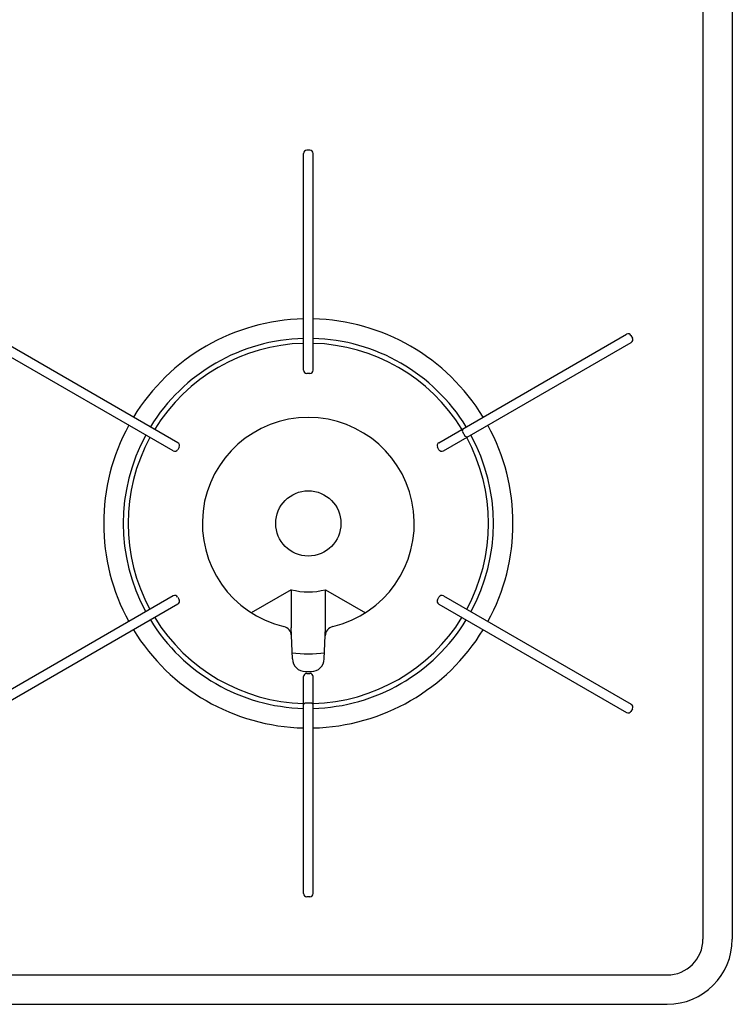
# Model space of a CAD drawing. Extents: x -4463 to 19780, y 852 to 14367.
# Drawn here: x 15277 to 15495, y 10846 to 11148 of the extents above; entities that cross this region are included whole.
import ezdxf

# ---------------------------------------------------------------- set-up
doc = ezdxf.new("R2010")
doc.units = 0
doc.header["$LTSCALE"] = 100
doc.header["$MEASUREMENT"] = 0
doc.layers.get('0').update_dxf_attribs({"linetype": 'CONTINUOUS'})

# ---------------------------------------------------------------- blocks, each defined once
blk = doc.blocks.new('RB31AW13A16R（平面）')
at = {"linetype": 'Continuous'}
for p, q in [((286, 485), (286, 20)), ((295, 485), (295, 20)), ((163.55, 194.5), (163.55, 261)), ((165.45, 262), (164.55, 262)), ((166.45, 194.5), (166.45, 261)), ((125.02, 172.26), (67.43, 205.51)), ((204.98, 172.26), (262.57, 205.51)), ((123.57, 169.74), (65.98, 202.99)), ((206.43, 169.74), (264.02, 202.99)), ((263.93, 205.14), (264.38, 204.36)), ((165.45, 193.5), (164.55, 193.5)), ((212.34, 176.51), (212.16, 175.82)), ((212.16, 175.82), (213.11, 174.18)), ((213.79, 173.99), (213.11, 174.18)), ((125.39, 170.89), (124.94, 170.11)), ((205.06, 170.11), (204.61, 170.89)), ((159.75, 127.17), (147.52, 120.1)), ((159.75, 127.17), (159.75, 115.47)), ((170.25, 115.47), (170.25, 127.17)), ((170.25, 127.17), (182.48, 120.1)), ((123.57, 125.26), (65.98, 92.01)), ((124.94, 124.89), (125.39, 124.11)), ((204.61, 124.11), (205.06, 124.89)), ((206.43, 125.26), (264.02, 92.01)), ((125.02, 122.74), (67.43, 89.49)), ((204.98, 122.74), (262.57, 89.49)), ((160.11, 105.92), (159.75, 115.43)), ((169.89, 105.92), (170.25, 115.43)), ((163.55, 34), (163.55, 100.5)), ((164.1, 102.07), (165.97, 102.07)), ((164.55, 101.5), (165.45, 101.5)), ((164.71, 102.06), (165.29, 102.06)), ((166.45, 34), (166.45, 100.5)), ((163.55, 92), (164.05, 92.5)), ((164.05, 92.5), (165.95, 92.5)), ((165.95, 92.5), (166.45, 92)), ((264.38, 90.64), (263.93, 89.86)), ((264.38, 90.64), (263.93, 89.86)), ((165.45, 33), (164.55, 33)), ((0, 9), (275, 9)), ((0, 0), (275, 0))]:
    blk.add_line(p, q, dxfattribs=at)
blk.add_circle((165, 147.5), 10, dxfattribs=at)
for centre, radius, start, end in [((164.55, 261), 1, 90, 180), ((165.45, 261), 1, 0, 90), ((165, 147.5), 62.75, 91.3241, 148.6759), ((165, 147.5), 62.75, 31.3241, 88.6759), ((263.07, 204.64), 1, 30, 120), ((165, 147.5), 56.75, 91.4641, 148.5359), ((165, 147.5), 55.25, 91.5039, 148.4961), ((165, 147.5), 56.75, 31.4641, 88.5359), ((165, 147.5), 55.25, 31.5039, 88.4961), ((263.52, 203.86), 1, 300, 30), ((164.55, 194.5), 1, 180, 270), ((165.45, 194.5), 1, 270, 0), ((165, 147.5), 32.5, 283.2878, 256.7122), ((165, 147.5), 62.75, 151.3241, 208.6759), ((165, 147.5), 62.75, 331.3241, 28.6759), ((165, 147.5), 56.75, 151.4641, 208.5359), ((165, 147.5), 55.25, 151.5039, 208.4961), ((124.52, 171.39), 1, 330, 60), ((205.48, 171.39), 1, 120, 210), ((165, 147.5), 55.25, 331.5039, 28.4961), ((165, 147.5), 56.75, 331.4641, 28.5359), ((124.07, 170.61), 1, 240, 330), ((205.93, 170.61), 1, 210, 300), ((165, 147.5), 21, 255.5225, 284.4775), ((124.07, 124.39), 1, 30, 120), ((124.52, 123.61), 1, 300, 30), ((205.48, 123.61), 1, 150, 240), ((205.93, 124.39), 1, 60, 150), ((165, 147.5), 56.75, 211.4641, 268.5359), ((165, 147.5), 55.25, 211.5039, 268.4961), ((165, 147.5), 55.25, 271.5039, 328.4961), ((165, 147.5), 56.75, 271.4641, 328.5359), ((165, 147.5), 62.75, 211.3241, 268.6759), ((156.84, 112.95), 3, 2.1442, 76.7122), ((165, 147.5), 62.75, 271.3241, 328.6759), ((173.16, 112.95), 3, 103.2878, 177.8558), ((165, 147.5), 40, 262.7154, 277.2846), ((164.1, 106.07), 4, 182.1442, 270), ((165.9, 106.07), 4, 270, 357.8558), ((164.55, 100.5), 1, 90, 180), ((165.45, 100.5), 1, 0, 90), ((263.52, 91.14), 1, 330, 60), ((263.07, 90.36), 1, 240, 330), ((164.55, 34), 1, 180, 270), ((165.45, 34), 1, 270, 0), ((275, 20), 20, 270, 0), ((275, 20), 11, 270, 0)]:
    blk.add_arc(centre, radius, start, end, dxfattribs=at)

msp = doc.modelspace()

# ---------------------------------------------------------------- block references
msp.add_blockref('RB31AW13A16R（平面）', (15200, 10846))

doc.saveas('drawing.dxf')
